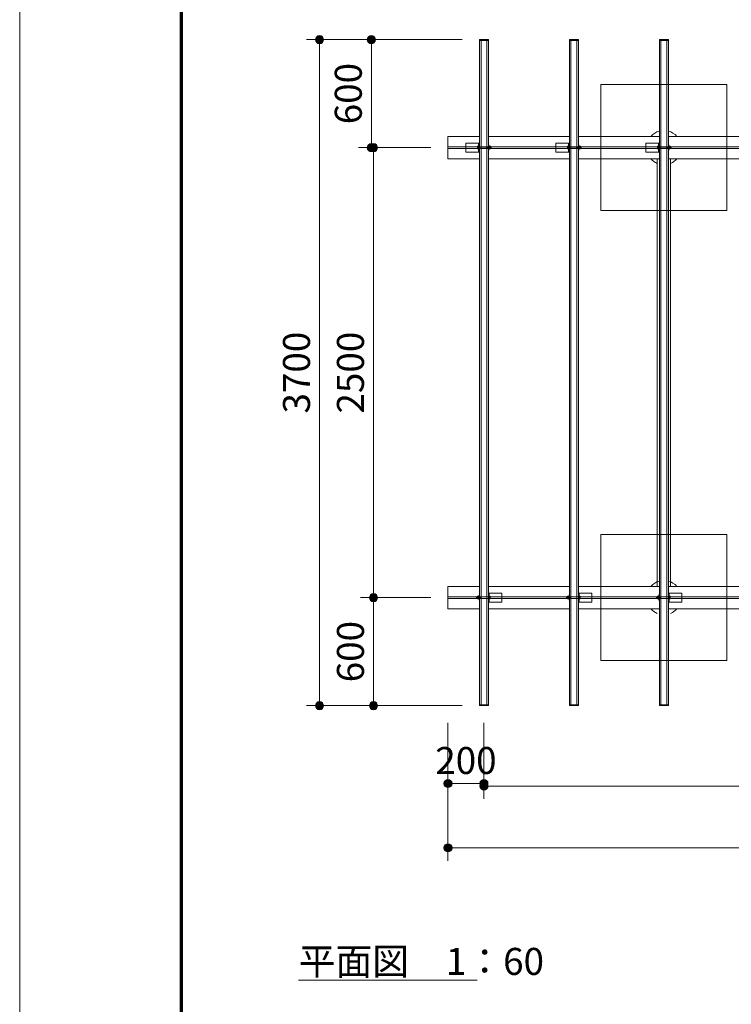
# Model space of a CAD drawing. Extents: x 0 to 25200, y 0 to 17820.
# Drawn here: x 0 to 3955, y 9007 to 14477 of the extents above; entities that cross this region are included whole.
import ezdxf
from ezdxf.enums import TextEntityAlignment as Align

# ---------------------------------------------------------------- set-up
doc = ezdxf.new("R2010")
doc.units = 0
doc.header["$LTSCALE"] = 60
for name, color, linetype, lineweight in [('D-STR', 1, 'Continuous', 13), ('D-STR-DIM', 7, 'Continuous', 13), ('D-STR-TXT', 7, 'Continuous', 13), ('D-TTL', 2, 'Continuous', 140), ('V-nasSTD', 7, 'Continuous', 0)]:
    doc.layers.add(name, color=color, linetype=linetype, lineweight=lineweight)
doc.styles.add('YOKO_GOTHIC', font='msgothic.ttc')
doc.dimstyles.new('Clair_Dim_Gothic', dxfattribs={"dimtxt": 0.18, "dimasz": 0.18, "dimexe": 0.18, "dimexo": 0.0625, "dimgap": 0.09, "dimtad": 1, "dimdec": 4, "dimzin": 0, "dimdsep": 46, "dimtxsty": 'YOKO_GOTHIC', "dimsah": 1, "dimcen": 0.09, "dimadec": 0, "dimazin": 0, "dimtfac": 1, "dimtdec": 4, "dimtofl": 0, "dimtmove": 2, "dimatfit": 3, "dimfxl": 1, "dimtolj": 1, "dimtzin": 0, "dimarcsym": 0})

# ---------------------------------------------------------------- blocks, each defined once
blk = doc.blocks.new('CLAIR_HATCH_PAINT9')
at = {"layer": 'D-STR-DIM', "linetype": 'Continuous', "lineweight": 0}
for start, end in [(90, 270), (270, 90)]:
    blk.add_arc((1954.6, 13766.6), 22.5, start, end, dxfattribs=at)
blk = doc.blocks.new('CLAIR_HATCH_PAINT10')
at = {"layer": 'D-STR-DIM', "linetype": 'Continuous', "lineweight": 0}
for start, end in [(90, 270), (270, 90)]:
    blk.add_arc((1954.6, 14366.6), 22.5, start, end, dxfattribs=at)
blk = doc.blocks.new('*D32')
at = {"layer": 'D-STR-DIM', "linetype": 'Continuous'}
for points in [[(1954.6, 14344.1), (1952.6, 14344.2), (1950.6, 14344.5), (1948.6, 14344.9), (1946.7, 14345.5), (1944.9, 14346.3), (1943.1, 14347.3), (1941.4, 14348.4), (1939.8, 14349.6), (1938.4, 14351), (1937, 14352.6), (1935.8, 14354.2), (1934.8, 14355.9), (1933.9, 14357.7), (1933.2, 14359.6), (1932.7, 14361.6), (1932.3, 14363.6), (1932.1, 14365.6), (1932.1, 14367.6), (1932.3, 14369.6), (1932.7, 14371.6), (1933.2, 14373.5), (1933.9, 14375.4), (1934.8, 14377.3), (1935.8, 14379), (1937, 14380.6), (1938.4, 14382.1), (1939.8, 14383.5), (1941.4, 14384.8), (1943.1, 14385.9), (1944.9, 14386.9), (1946.7, 14387.7), (1948.6, 14388.3), (1950.6, 14388.7), (1952.6, 14389), (1954.6, 14389.1), (1956.6, 14389), (1958.6, 14388.7), (1960.6, 14388.3), (1962.5, 14387.7), (1964.4, 14386.9), (1966.2, 14385.9), (1967.8, 14384.8), (1969.4, 14383.5), (1970.9, 14382.1), (1972.2, 14380.6), (1973.4, 14379), (1974.4, 14377.3), (1975.3, 14375.4), (1976, 14373.5), (1976.6, 14371.6), (1976.9, 14369.6), (1977.1, 14367.6), (1977.1, 14365.6), (1976.9, 14363.6), (1976.6, 14361.6), (1976, 14359.6), (1975.3, 14357.7), (1974.4, 14355.9), (1973.4, 14354.2), (1972.2, 14352.6), (1970.9, 14351), (1969.4, 14349.6), (1967.8, 14348.4), (1966.2, 14347.3), (1964.4, 14346.3), (1962.5, 14345.5), (1960.6, 14344.9), (1958.6, 14344.5), (1956.6, 14344.2)], [(1954.6, 13789.1), (1956.6, 13789), (1958.6, 13788.7), (1960.6, 13788.3), (1962.5, 13787.7), (1964.4, 13786.9), (1966.2, 13785.9), (1967.8, 13784.8), (1969.4, 13783.5), (1970.9, 13782.1), (1972.2, 13780.6), (1973.4, 13779), (1974.4, 13777.3), (1975.3, 13775.4), (1976, 13773.5), (1976.6, 13771.6), (1976.9, 13769.6), (1977.1, 13767.6), (1977.1, 13765.6), (1976.9, 13763.6), (1976.6, 13761.6), (1976, 13759.6), (1975.3, 13757.7), (1974.4, 13755.9), (1973.4, 13754.2), (1972.2, 13752.6), (1970.9, 13751), (1969.4, 13749.6), (1967.8, 13748.4), (1966.2, 13747.3), (1964.4, 13746.3), (1962.5, 13745.5), (1960.6, 13744.9), (1958.6, 13744.5), (1956.6, 13744.2), (1954.6, 13744.1), (1952.6, 13744.2), (1950.6, 13744.5), (1948.6, 13744.9), (1946.7, 13745.5), (1944.9, 13746.3), (1943.1, 13747.3), (1941.4, 13748.4), (1939.8, 13749.6), (1938.4, 13751), (1937, 13752.6), (1935.8, 13754.2), (1934.8, 13755.9), (1933.9, 13757.7), (1933.2, 13759.6), (1932.7, 13761.6), (1932.3, 13763.6), (1932.1, 13765.6), (1932.1, 13767.6), (1932.3, 13769.6), (1932.7, 13771.6), (1933.2, 13773.5), (1933.9, 13775.4), (1934.8, 13777.3), (1935.8, 13779), (1937, 13780.6), (1938.4, 13782.1), (1939.8, 13783.5), (1941.4, 13784.8), (1943.1, 13785.9), (1944.9, 13786.9), (1946.7, 13787.7), (1948.6, 13788.3), (1950.6, 13788.7), (1952.6, 13789)]]:
    blk.add_hatch(color=256, dxfattribs=at).paths.add_polyline_path(points)
at = {"layer": 'D-STR-DIM'}
for p, q in [((2459.4, 14366.6), (1882.6, 14366.6)), ((1954.6, 13766.6), (1954.6, 14366.6)), ((2284.4, 13766.6), (1882.6, 13766.6))]:
    blk.add_line(p, q, dxfattribs=at)
at = {"layer": 'D-STR-DIM', "linetype": 'Continuous'}
for name in ['CLAIR_HATCH_PAINT10', 'CLAIR_HATCH_PAINT9']:
    blk.add_blockref(name, (0, 0), dxfattribs=at)
at = {"layer": 'D-STR-DIM', "style": 'YOKO_GOTHIC'}
blk.add_text('600', height=150, rotation=90, dxfattribs=at).set_placement((1751.4, 14066.6), align=Align.TOP_CENTER)
blk = doc.blocks.new('_DOT')
at = {"color": 0, "linetype": 'ByBlock', "lineweight": -2}
blk.add_line((-0.5, 0), (-1, 0), dxfattribs=at)
at = {"color": 0, "linetype": 'ByBlock', "const_width": 0.5}
blk.add_lwpolyline([(-0.25, 0, 1), (0.25, 0, 1)], format="xyb", close=True, dxfattribs=at)
blk = doc.blocks.new('CLAIR_HATCH_PAINT11')
at = {"layer": 'D-STR-DIM', "linetype": 'Continuous', "lineweight": 0}
for start, end in [(90, 270), (270, 90)]:
    blk.add_arc((1966.6, 11266.6), 22.5, start, end, dxfattribs=at)
blk = doc.blocks.new('CLAIR_HATCH_PAINT12')
at = {"layer": 'D-STR-DIM', "linetype": 'Continuous', "lineweight": 0}
for start, end in [(90, 270), (270, 90)]:
    blk.add_arc((1966.6, 13766.6), 22.5, start, end, dxfattribs=at)
blk = doc.blocks.new('*D35')
at = {"layer": 'D-STR-DIM', "linetype": 'Continuous'}
for points in [[(1966.6, 13744.1), (1964.6, 13744.2), (1962.6, 13744.5), (1960.6, 13744.9), (1958.7, 13745.5), (1956.9, 13746.3), (1955.1, 13747.3), (1953.4, 13748.4), (1951.8, 13749.6), (1950.4, 13751), (1949, 13752.6), (1947.8, 13754.2), (1946.8, 13755.9), (1945.9, 13757.7), (1945.2, 13759.6), (1944.7, 13761.6), (1944.3, 13763.6), (1944.1, 13765.6), (1944.1, 13767.6), (1944.3, 13769.6), (1944.7, 13771.6), (1945.2, 13773.5), (1945.9, 13775.4), (1946.8, 13777.3), (1947.8, 13779), (1949, 13780.6), (1950.4, 13782.1), (1951.8, 13783.5), (1953.4, 13784.8), (1955.1, 13785.9), (1956.9, 13786.9), (1958.7, 13787.7), (1960.6, 13788.3), (1962.6, 13788.7), (1964.6, 13789), (1966.6, 13789.1), (1968.6, 13789), (1970.6, 13788.7), (1972.6, 13788.3), (1974.5, 13787.7), (1976.4, 13786.9), (1978.2, 13785.9), (1979.8, 13784.8), (1981.4, 13783.5), (1982.9, 13782.1), (1984.2, 13780.6), (1985.4, 13779), (1986.4, 13777.3), (1987.3, 13775.4), (1988, 13773.5), (1988.6, 13771.6), (1988.9, 13769.6), (1989.1, 13767.6), (1989.1, 13765.6), (1988.9, 13763.6), (1988.6, 13761.6), (1988, 13759.6), (1987.3, 13757.7), (1986.4, 13755.9), (1985.4, 13754.2), (1984.2, 13752.6), (1982.9, 13751), (1981.4, 13749.6), (1979.8, 13748.4), (1978.2, 13747.3), (1976.4, 13746.3), (1974.5, 13745.5), (1972.6, 13744.9), (1970.6, 13744.5), (1968.6, 13744.2)], [(1966.6, 11289.1), (1968.6, 11289), (1970.6, 11288.7), (1972.6, 11288.3), (1974.5, 11287.7), (1976.4, 11286.9), (1978.2, 11285.9), (1979.8, 11284.8), (1981.4, 11283.5), (1982.9, 11282.1), (1984.2, 11280.6), (1985.4, 11279), (1986.4, 11277.3), (1987.3, 11275.4), (1988, 11273.5), (1988.6, 11271.6), (1988.9, 11269.6), (1989.1, 11267.6), (1989.1, 11265.6), (1988.9, 11263.6), (1988.6, 11261.6), (1988, 11259.6), (1987.3, 11257.7), (1986.4, 11255.9), (1985.4, 11254.2), (1984.2, 11252.6), (1982.9, 11251), (1981.4, 11249.6), (1979.8, 11248.4), (1978.2, 11247.3), (1976.4, 11246.3), (1974.5, 11245.5), (1972.6, 11244.9), (1970.6, 11244.5), (1968.6, 11244.2), (1966.6, 11244.1), (1964.6, 11244.2), (1962.6, 11244.5), (1960.6, 11244.9), (1958.7, 11245.5), (1956.9, 11246.3), (1955.1, 11247.3), (1953.4, 11248.4), (1951.8, 11249.6), (1950.4, 11251), (1949, 11252.6), (1947.8, 11254.2), (1946.8, 11255.9), (1945.9, 11257.7), (1945.2, 11259.6), (1944.7, 11261.6), (1944.3, 11263.6), (1944.1, 11265.6), (1944.1, 11267.6), (1944.3, 11269.6), (1944.7, 11271.6), (1945.2, 11273.5), (1945.9, 11275.4), (1946.8, 11277.3), (1947.8, 11279), (1949, 11280.6), (1950.4, 11282.1), (1951.8, 11283.5), (1953.4, 11284.8), (1955.1, 11285.9), (1956.9, 11286.9), (1958.7, 11287.7), (1960.6, 11288.3), (1962.6, 11288.7), (1964.6, 11289)]]:
    blk.add_hatch(color=256, dxfattribs=at).paths.add_polyline_path(points)
at = {"layer": 'D-STR-DIM'}
for p, q in [((2284.4, 13766.6), (1894.6, 13766.6)), ((1966.6, 11266.6), (1966.6, 13766.6)), ((2284.4, 11266.6), (1894.6, 11266.6))]:
    blk.add_line(p, q, dxfattribs=at)
at = {"layer": 'D-STR-DIM', "linetype": 'Continuous'}
for name in ['CLAIR_HATCH_PAINT12', 'CLAIR_HATCH_PAINT11']:
    blk.add_blockref(name, (0, 0), dxfattribs=at)
at = {"layer": 'D-STR-DIM', "style": 'YOKO_GOTHIC'}
blk.add_text('2500', height=150, rotation=90, dxfattribs=at).set_placement((1763.4, 12516.6), align=Align.TOP_CENTER)
blk = doc.blocks.new('CLAIR_HATCH_PAINT13')
at = {"layer": 'D-STR-DIM', "linetype": 'Continuous', "lineweight": 0}
for start, end in [(90, 270), (270, 90)]:
    blk.add_arc((1966.6, 10666.6), 22.5, start, end, dxfattribs=at)
blk = doc.blocks.new('CLAIR_HATCH_PAINT14')
at = {"layer": 'D-STR-DIM', "linetype": 'Continuous', "lineweight": 0}
for start, end in [(90, 270), (270, 90)]:
    blk.add_arc((1966.6, 11266.6), 22.5, start, end, dxfattribs=at)
blk = doc.blocks.new('*D38')
at = {"layer": 'D-STR-DIM', "linetype": 'Continuous'}
for points in [[(1966.6, 11244.1), (1964.6, 11244.2), (1962.6, 11244.5), (1960.6, 11244.9), (1958.7, 11245.5), (1956.9, 11246.3), (1955.1, 11247.3), (1953.4, 11248.4), (1951.8, 11249.6), (1950.4, 11251), (1949, 11252.6), (1947.8, 11254.2), (1946.8, 11255.9), (1945.9, 11257.7), (1945.2, 11259.6), (1944.7, 11261.6), (1944.3, 11263.6), (1944.1, 11265.6), (1944.1, 11267.6), (1944.3, 11269.6), (1944.7, 11271.6), (1945.2, 11273.5), (1945.9, 11275.4), (1946.8, 11277.3), (1947.8, 11279), (1949, 11280.6), (1950.4, 11282.1), (1951.8, 11283.5), (1953.4, 11284.8), (1955.1, 11285.9), (1956.9, 11286.9), (1958.7, 11287.7), (1960.6, 11288.3), (1962.6, 11288.7), (1964.6, 11289), (1966.6, 11289.1), (1968.6, 11289), (1970.6, 11288.7), (1972.6, 11288.3), (1974.5, 11287.7), (1976.4, 11286.9), (1978.2, 11285.9), (1979.8, 11284.8), (1981.4, 11283.5), (1982.9, 11282.1), (1984.2, 11280.6), (1985.4, 11279), (1986.4, 11277.3), (1987.3, 11275.4), (1988, 11273.5), (1988.6, 11271.6), (1988.9, 11269.6), (1989.1, 11267.6), (1989.1, 11265.6), (1988.9, 11263.6), (1988.6, 11261.6), (1988, 11259.6), (1987.3, 11257.7), (1986.4, 11255.9), (1985.4, 11254.2), (1984.2, 11252.6), (1982.9, 11251), (1981.4, 11249.6), (1979.8, 11248.4), (1978.2, 11247.3), (1976.4, 11246.3), (1974.5, 11245.5), (1972.6, 11244.9), (1970.6, 11244.5), (1968.6, 11244.2)], [(1966.6, 10689.1), (1968.6, 10689), (1970.6, 10688.7), (1972.6, 10688.3), (1974.5, 10687.7), (1976.4, 10686.9), (1978.2, 10685.9), (1979.8, 10684.8), (1981.4, 10683.5), (1982.9, 10682.1), (1984.2, 10680.6), (1985.4, 10679), (1986.4, 10677.3), (1987.3, 10675.4), (1988, 10673.5), (1988.6, 10671.6), (1988.9, 10669.6), (1989.1, 10667.6), (1989.1, 10665.6), (1988.9, 10663.6), (1988.6, 10661.6), (1988, 10659.6), (1987.3, 10657.7), (1986.4, 10655.9), (1985.4, 10654.2), (1984.2, 10652.6), (1982.9, 10651), (1981.4, 10649.6), (1979.8, 10648.4), (1978.2, 10647.3), (1976.4, 10646.3), (1974.5, 10645.5), (1972.6, 10644.9), (1970.6, 10644.5), (1968.6, 10644.2), (1966.6, 10644.1), (1964.6, 10644.2), (1962.6, 10644.5), (1960.6, 10644.9), (1958.7, 10645.5), (1956.9, 10646.3), (1955.1, 10647.3), (1953.4, 10648.4), (1951.8, 10649.6), (1950.4, 10651), (1949, 10652.6), (1947.8, 10654.2), (1946.8, 10655.9), (1945.9, 10657.7), (1945.2, 10659.6), (1944.7, 10661.6), (1944.3, 10663.6), (1944.1, 10665.6), (1944.1, 10667.6), (1944.3, 10669.6), (1944.7, 10671.6), (1945.2, 10673.5), (1945.9, 10675.4), (1946.8, 10677.3), (1947.8, 10679), (1949, 10680.6), (1950.4, 10682.1), (1951.8, 10683.5), (1953.4, 10684.8), (1955.1, 10685.9), (1956.9, 10686.9), (1958.7, 10687.7), (1960.6, 10688.3), (1962.6, 10688.7), (1964.6, 10689)]]:
    blk.add_hatch(color=256, dxfattribs=at).paths.add_polyline_path(points)
at = {"layer": 'D-STR-DIM'}
for p, q in [((2284.4, 11266.6), (1894.6, 11266.6)), ((1966.6, 10666.6), (1966.6, 11266.6)), ((2459.4, 10666.6), (1894.6, 10666.6))]:
    blk.add_line(p, q, dxfattribs=at)
at = {"layer": 'D-STR-DIM', "linetype": 'Continuous'}
for name in ['CLAIR_HATCH_PAINT14', 'CLAIR_HATCH_PAINT13']:
    blk.add_blockref(name, (0, 0), dxfattribs=at)
at = {"layer": 'D-STR-DIM', "style": 'YOKO_GOTHIC'}
blk.add_text('600', height=150, rotation=90, dxfattribs=at).set_placement((1763.4, 10966.6), align=Align.TOP_CENTER)
blk = doc.blocks.new('CLAIR_HATCH_PAINT15')
at = {"layer": 'D-STR-DIM', "linetype": 'Continuous', "lineweight": 0}
for start, end in [(90, 270), (270, 90)]:
    blk.add_arc((1666.6, 10666.6), 22.5, start, end, dxfattribs=at)
blk = doc.blocks.new('CLAIR_HATCH_PAINT16')
at = {"layer": 'D-STR-DIM', "linetype": 'Continuous', "lineweight": 0}
for start, end in [(90, 270), (270, 90)]:
    blk.add_arc((1666.6, 14366.6), 22.5, start, end, dxfattribs=at)
blk = doc.blocks.new('*D41')
at = {"layer": 'D-STR-DIM', "linetype": 'Continuous'}
for points in [[(1666.6, 14344.1), (1664.6, 14344.2), (1662.6, 14344.5), (1660.6, 14344.9), (1658.7, 14345.5), (1656.9, 14346.3), (1655.1, 14347.3), (1653.4, 14348.4), (1651.8, 14349.6), (1650.4, 14351), (1649, 14352.6), (1647.8, 14354.2), (1646.8, 14355.9), (1645.9, 14357.7), (1645.2, 14359.6), (1644.7, 14361.6), (1644.3, 14363.6), (1644.1, 14365.6), (1644.1, 14367.6), (1644.3, 14369.6), (1644.7, 14371.6), (1645.2, 14373.5), (1645.9, 14375.4), (1646.8, 14377.3), (1647.8, 14379), (1649, 14380.6), (1650.4, 14382.1), (1651.8, 14383.5), (1653.4, 14384.8), (1655.1, 14385.9), (1656.9, 14386.9), (1658.7, 14387.7), (1660.6, 14388.3), (1662.6, 14388.7), (1664.6, 14389), (1666.6, 14389.1), (1668.6, 14389), (1670.6, 14388.7), (1672.6, 14388.3), (1674.5, 14387.7), (1676.4, 14386.9), (1678.2, 14385.9), (1679.8, 14384.8), (1681.4, 14383.5), (1682.9, 14382.1), (1684.2, 14380.6), (1685.4, 14379), (1686.4, 14377.3), (1687.3, 14375.4), (1688, 14373.5), (1688.6, 14371.6), (1688.9, 14369.6), (1689.1, 14367.6), (1689.1, 14365.6), (1688.9, 14363.6), (1688.6, 14361.6), (1688, 14359.6), (1687.3, 14357.7), (1686.4, 14355.9), (1685.4, 14354.2), (1684.2, 14352.6), (1682.9, 14351), (1681.4, 14349.6), (1679.8, 14348.4), (1678.2, 14347.3), (1676.4, 14346.3), (1674.5, 14345.5), (1672.6, 14344.9), (1670.6, 14344.5), (1668.6, 14344.2)], [(1666.6, 10689.1), (1668.6, 10689), (1670.6, 10688.7), (1672.6, 10688.3), (1674.5, 10687.7), (1676.4, 10686.9), (1678.2, 10685.9), (1679.8, 10684.8), (1681.4, 10683.5), (1682.9, 10682.1), (1684.2, 10680.6), (1685.4, 10679), (1686.4, 10677.3), (1687.3, 10675.4), (1688, 10673.5), (1688.6, 10671.6), (1688.9, 10669.6), (1689.1, 10667.6), (1689.1, 10665.6), (1688.9, 10663.6), (1688.6, 10661.6), (1688, 10659.6), (1687.3, 10657.7), (1686.4, 10655.9), (1685.4, 10654.2), (1684.2, 10652.6), (1682.9, 10651), (1681.4, 10649.6), (1679.8, 10648.4), (1678.2, 10647.3), (1676.4, 10646.3), (1674.5, 10645.5), (1672.6, 10644.9), (1670.6, 10644.5), (1668.6, 10644.2), (1666.6, 10644.1), (1664.6, 10644.2), (1662.6, 10644.5), (1660.6, 10644.9), (1658.7, 10645.5), (1656.9, 10646.3), (1655.1, 10647.3), (1653.4, 10648.4), (1651.8, 10649.6), (1650.4, 10651), (1649, 10652.6), (1647.8, 10654.2), (1646.8, 10655.9), (1645.9, 10657.7), (1645.2, 10659.6), (1644.7, 10661.6), (1644.3, 10663.6), (1644.1, 10665.6), (1644.1, 10667.6), (1644.3, 10669.6), (1644.7, 10671.6), (1645.2, 10673.5), (1645.9, 10675.4), (1646.8, 10677.3), (1647.8, 10679), (1649, 10680.6), (1650.4, 10682.1), (1651.8, 10683.5), (1653.4, 10684.8), (1655.1, 10685.9), (1656.9, 10686.9), (1658.7, 10687.7), (1660.6, 10688.3), (1662.6, 10688.7), (1664.6, 10689)]]:
    blk.add_hatch(color=256, dxfattribs=at).paths.add_polyline_path(points)
at = {"layer": 'D-STR-DIM'}
for p, q in [((2222.6, 14366.6), (1594.6, 14366.6)), ((1666.6, 10666.6), (1666.6, 14366.6)), ((2222.6, 10666.6), (1594.6, 10666.6))]:
    blk.add_line(p, q, dxfattribs=at)
at = {"layer": 'D-STR-DIM', "linetype": 'Continuous'}
for name in ['CLAIR_HATCH_PAINT16', 'CLAIR_HATCH_PAINT15']:
    blk.add_blockref(name, (0, 0), dxfattribs=at)
at = {"layer": 'D-STR-DIM', "style": 'YOKO_GOTHIC'}
blk.add_text('3700', height=150, rotation=90, dxfattribs=at).set_placement((1463.4, 12516.6), align=Align.TOP_CENTER)
blk = doc.blocks.new('CLAIR_HATCH_PAINT17')
at = {"layer": 'D-STR-DIM', "linetype": 'Continuous', "lineweight": 0}
for start, end in [(0, 180), (180, 0)]:
    blk.add_arc((12580.4, 10220), 22.5, start, end, dxfattribs=at)
blk = doc.blocks.new('CLAIR_HATCH_PAINT18')
at = {"layer": 'D-STR-DIM', "linetype": 'Continuous', "lineweight": 0}
for start, end in [(0, 180), (180, 0)]:
    blk.add_arc((2580.4, 10220), 22.5, start, end, dxfattribs=at)
blk = doc.blocks.new('*D44')
at = {"layer": 'D-STR-DIM', "linetype": 'Continuous'}
for points in [[(2602.9, 10220), (2602.8, 10218), (2602.5, 10216), (2602.1, 10214), (2601.4, 10212.1), (2600.6, 10210.3), (2599.7, 10208.5), (2598.6, 10206.8), (2597.3, 10205.2), (2595.9, 10203.8), (2594.4, 10202.4), (2592.8, 10201.3), (2591, 10200.2), (2589.2, 10199.3), (2587.3, 10198.6), (2585.4, 10198.1), (2583.4, 10197.7), (2581.4, 10197.6), (2579.4, 10197.6), (2577.4, 10197.7), (2575.4, 10198.1), (2573.4, 10198.6), (2571.5, 10199.3), (2569.7, 10200.2), (2568, 10201.3), (2566.3, 10202.4), (2564.8, 10203.8), (2563.4, 10205.2), (2562.2, 10206.8), (2561.1, 10208.5), (2560.1, 10210.3), (2559.3, 10212.1), (2558.7, 10214), (2558.2, 10216), (2558, 10218), (2557.9, 10220), (2558, 10222), (2558.2, 10224), (2558.7, 10226), (2559.3, 10227.9), (2560.1, 10229.8), (2561.1, 10231.6), (2562.2, 10233.3), (2563.4, 10234.8), (2564.8, 10236.3), (2566.3, 10237.6), (2568, 10238.8), (2569.7, 10239.8), (2571.5, 10240.7), (2573.4, 10241.4), (2575.4, 10242), (2577.4, 10242.3), (2579.4, 10242.5), (2581.4, 10242.5), (2583.4, 10242.3), (2585.4, 10242), (2587.3, 10241.4), (2589.2, 10240.7), (2591, 10239.8), (2592.8, 10238.8), (2594.4, 10237.6), (2595.9, 10236.3), (2597.3, 10234.8), (2598.6, 10233.3), (2599.7, 10231.6), (2600.6, 10229.8), (2601.4, 10227.9), (2602.1, 10226), (2602.5, 10224), (2602.8, 10222)], [(12557.9, 10220), (12558, 10222), (12558.2, 10224), (12558.7, 10226), (12559.3, 10227.9), (12560.1, 10229.8), (12561.1, 10231.6), (12562.2, 10233.3), (12563.4, 10234.8), (12564.8, 10236.3), (12566.3, 10237.6), (12568, 10238.8), (12569.7, 10239.8), (12571.5, 10240.7), (12573.4, 10241.4), (12575.4, 10242), (12577.4, 10242.3), (12579.4, 10242.5), (12581.4, 10242.5), (12583.4, 10242.3), (12585.4, 10242), (12587.3, 10241.4), (12589.2, 10240.7), (12591, 10239.8), (12592.8, 10238.8), (12594.4, 10237.6), (12595.9, 10236.3), (12597.3, 10234.8), (12598.6, 10233.3), (12599.7, 10231.6), (12600.6, 10229.8), (12601.4, 10227.9), (12602.1, 10226), (12602.5, 10224), (12602.8, 10222), (12602.9, 10220), (12602.8, 10218), (12602.5, 10216), (12602.1, 10214), (12601.4, 10212.1), (12600.6, 10210.3), (12599.7, 10208.5), (12598.6, 10206.8), (12597.3, 10205.2), (12595.9, 10203.8), (12594.4, 10202.4), (12592.8, 10201.3), (12591, 10200.2), (12589.2, 10199.3), (12587.3, 10198.6), (12585.4, 10198.1), (12583.4, 10197.7), (12581.4, 10197.6), (12579.4, 10197.6), (12577.4, 10197.7), (12575.4, 10198.1), (12573.4, 10198.6), (12571.5, 10199.3), (12569.7, 10200.2), (12568, 10201.3), (12566.3, 10202.4), (12564.8, 10203.8), (12563.4, 10205.2), (12562.2, 10206.8), (12561.1, 10208.5), (12560.1, 10210.3), (12559.3, 10212.1), (12558.7, 10214), (12558.2, 10216), (12558, 10218)]]:
    blk.add_hatch(color=256, dxfattribs=at).paths.add_polyline_path(points)
at = {"layer": 'D-STR-DIM'}
for p, q in [((2580.4, 10570.6), (2580.4, 10148)), ((12580.4, 10570.6), (12580.4, 10148)), ((12580.4, 10220), (2580.4, 10220))]:
    blk.add_line(p, q, dxfattribs=at)
at = {"layer": 'D-STR-DIM', "linetype": 'Continuous'}
for name in ['CLAIR_HATCH_PAINT18', 'CLAIR_HATCH_PAINT17']:
    blk.add_blockref(name, (0, 0), dxfattribs=at)
at = {"layer": 'D-STR-DIM', "style": 'YOKO_GOTHIC'}
blk.add_text('20@500=10000', height=150, dxfattribs=at).set_placement((7580.4, 10431.3), align=Align.TOP_CENTER)
blk = doc.blocks.new('CLAIR_HATCH_PAINT19')
at = {"layer": 'D-STR-DIM', "linetype": 'Continuous', "lineweight": 0}
for start, end in [(0, 180), (180, 0)]:
    blk.add_arc((12780.4, 9876.6), 22.5, start, end, dxfattribs=at)
blk = doc.blocks.new('CLAIR_HATCH_PAINT20')
at = {"layer": 'D-STR-DIM', "linetype": 'Continuous', "lineweight": 0}
for start, end in [(0, 180), (180, 0)]:
    blk.add_arc((2380.4, 9876.6), 22.5, start, end, dxfattribs=at)
blk = doc.blocks.new('*D47')
at = {"layer": 'D-STR-DIM', "linetype": 'Continuous'}
for points in [[(2402.9, 9876.6), (2402.8, 9874.6), (2402.5, 9872.6), (2402.1, 9870.6), (2401.4, 9868.7), (2400.6, 9866.8), (2399.7, 9865.1), (2398.6, 9863.4), (2397.3, 9861.8), (2395.9, 9860.3), (2394.4, 9859), (2392.8, 9857.8), (2391, 9856.8), (2389.2, 9855.9), (2387.3, 9855.2), (2385.4, 9854.7), (2383.4, 9854.3), (2381.4, 9854.1), (2379.4, 9854.1), (2377.4, 9854.3), (2375.4, 9854.7), (2373.4, 9855.2), (2371.5, 9855.9), (2369.7, 9856.8), (2368, 9857.8), (2366.3, 9859), (2364.8, 9860.3), (2363.4, 9861.8), (2362.2, 9863.4), (2361.1, 9865.1), (2360.1, 9866.8), (2359.3, 9868.7), (2358.7, 9870.6), (2358.2, 9872.6), (2358, 9874.6), (2357.9, 9876.6), (2358, 9878.6), (2358.2, 9880.6), (2358.7, 9882.6), (2359.3, 9884.5), (2360.1, 9886.4), (2361.1, 9888.1), (2362.2, 9889.8), (2363.4, 9891.4), (2364.8, 9892.9), (2366.3, 9894.2), (2368, 9895.4), (2369.7, 9896.4), (2371.5, 9897.3), (2373.4, 9898), (2375.4, 9898.5), (2377.4, 9898.9), (2379.4, 9899.1), (2381.4, 9899.1), (2383.4, 9898.9), (2385.4, 9898.5), (2387.3, 9898), (2389.2, 9897.3), (2391, 9896.4), (2392.8, 9895.4), (2394.4, 9894.2), (2395.9, 9892.9), (2397.3, 9891.4), (2398.6, 9889.8), (2399.7, 9888.1), (2400.6, 9886.4), (2401.4, 9884.5), (2402.1, 9882.6), (2402.5, 9880.6), (2402.8, 9878.6)], [(12757.9, 9876.6), (12758, 9878.6), (12758.2, 9880.6), (12758.7, 9882.6), (12759.3, 9884.5), (12760.1, 9886.4), (12761.1, 9888.1), (12762.2, 9889.8), (12763.4, 9891.4), (12764.8, 9892.9), (12766.3, 9894.2), (12768, 9895.4), (12769.7, 9896.4), (12771.5, 9897.3), (12773.4, 9898), (12775.4, 9898.5), (12777.4, 9898.9), (12779.4, 9899.1), (12781.4, 9899.1), (12783.4, 9898.9), (12785.4, 9898.5), (12787.3, 9898), (12789.2, 9897.3), (12791, 9896.4), (12792.8, 9895.4), (12794.4, 9894.2), (12795.9, 9892.9), (12797.3, 9891.4), (12798.6, 9889.8), (12799.7, 9888.1), (12800.6, 9886.4), (12801.4, 9884.5), (12802.1, 9882.6), (12802.5, 9880.6), (12802.8, 9878.6), (12802.9, 9876.6), (12802.8, 9874.6), (12802.5, 9872.6), (12802.1, 9870.6), (12801.4, 9868.7), (12800.6, 9866.8), (12799.7, 9865.1), (12798.6, 9863.4), (12797.3, 9861.8), (12795.9, 9860.3), (12794.4, 9859), (12792.8, 9857.8), (12791, 9856.8), (12789.2, 9855.9), (12787.3, 9855.2), (12785.4, 9854.7), (12783.4, 9854.3), (12781.4, 9854.1), (12779.4, 9854.1), (12777.4, 9854.3), (12775.4, 9854.7), (12773.4, 9855.2), (12771.5, 9855.9), (12769.7, 9856.8), (12768, 9857.8), (12766.3, 9859), (12764.8, 9860.3), (12763.4, 9861.8), (12762.2, 9863.4), (12761.1, 9865.1), (12760.1, 9866.8), (12759.3, 9868.7), (12758.7, 9870.6), (12758.2, 9872.6), (12758, 9874.6)]]:
    blk.add_hatch(color=256, dxfattribs=at).paths.add_polyline_path(points)
at = {"layer": 'D-STR-DIM'}
for p, q in [((2380.4, 10570.6), (2380.4, 9804.6)), ((12780.4, 10570.6), (12780.4, 9804.6)), ((12780.4, 9876.6), (2380.4, 9876.6))]:
    blk.add_line(p, q, dxfattribs=at)
at = {"layer": 'D-STR-DIM', "linetype": 'Continuous'}
for name in ['CLAIR_HATCH_PAINT20', 'CLAIR_HATCH_PAINT19']:
    blk.add_blockref(name, (0, 0), dxfattribs=at)
at = {"layer": 'D-STR-DIM', "style": 'YOKO_GOTHIC'}
blk.add_text('10400', height=150, dxfattribs=at).set_placement((7580.4, 10079.9), align=Align.TOP_CENTER)
blk = doc.blocks.new('CLAIR_HATCH_PAINT21')
at = {"layer": 'D-STR-DIM', "linetype": 'Continuous', "lineweight": 0}
for start, end in [(0, 180), (180, 0)]:
    blk.add_arc((2580.4, 10233.6), 22.5, start, end, dxfattribs=at)
blk = doc.blocks.new('CLAIR_HATCH_PAINT22')
at = {"layer": 'D-STR-DIM', "linetype": 'Continuous', "lineweight": 0}
for start, end in [(0, 180), (180, 0)]:
    blk.add_arc((2380.4, 10233.6), 22.5, start, end, dxfattribs=at)
blk = doc.blocks.new('*D50')
at = {"layer": 'D-STR-DIM', "linetype": 'Continuous'}
for points in [[(2402.9, 10233.6), (2402.8, 10231.6), (2402.5, 10229.6), (2402.1, 10227.6), (2401.4, 10225.7), (2400.6, 10223.8), (2399.7, 10222), (2398.6, 10220.4), (2397.3, 10218.8), (2395.9, 10217.3), (2394.4, 10216), (2392.8, 10214.8), (2391, 10213.8), (2389.2, 10212.9), (2387.3, 10212.2), (2385.4, 10211.6), (2383.4, 10211.3), (2381.4, 10211.1), (2379.4, 10211.1), (2377.4, 10211.3), (2375.4, 10211.6), (2373.4, 10212.2), (2371.5, 10212.9), (2369.7, 10213.8), (2368, 10214.8), (2366.3, 10216), (2364.8, 10217.3), (2363.4, 10218.8), (2362.2, 10220.4), (2361.1, 10222), (2360.1, 10223.8), (2359.3, 10225.7), (2358.7, 10227.6), (2358.2, 10229.6), (2358, 10231.6), (2357.9, 10233.6), (2358, 10235.6), (2358.2, 10237.6), (2358.7, 10239.6), (2359.3, 10241.5), (2360.1, 10243.3), (2361.1, 10245.1), (2362.2, 10246.8), (2363.4, 10248.4), (2364.8, 10249.8), (2366.3, 10251.2), (2368, 10252.4), (2369.7, 10253.4), (2371.5, 10254.3), (2373.4, 10255), (2375.4, 10255.5), (2377.4, 10255.9), (2379.4, 10256.1), (2381.4, 10256.1), (2383.4, 10255.9), (2385.4, 10255.5), (2387.3, 10255), (2389.2, 10254.3), (2391, 10253.4), (2392.8, 10252.4), (2394.4, 10251.2), (2395.9, 10249.8), (2397.3, 10248.4), (2398.6, 10246.8), (2399.7, 10245.1), (2400.6, 10243.3), (2401.4, 10241.5), (2402.1, 10239.6), (2402.5, 10237.6), (2402.8, 10235.6)], [(2557.9, 10233.6), (2558, 10235.6), (2558.2, 10237.6), (2558.7, 10239.6), (2559.3, 10241.5), (2560.1, 10243.3), (2561.1, 10245.1), (2562.2, 10246.8), (2563.4, 10248.4), (2564.8, 10249.8), (2566.3, 10251.2), (2568, 10252.4), (2569.7, 10253.4), (2571.5, 10254.3), (2573.4, 10255), (2575.4, 10255.5), (2577.4, 10255.9), (2579.4, 10256.1), (2581.4, 10256.1), (2583.4, 10255.9), (2585.4, 10255.5), (2587.3, 10255), (2589.2, 10254.3), (2591, 10253.4), (2592.8, 10252.4), (2594.4, 10251.2), (2595.9, 10249.8), (2597.3, 10248.4), (2598.6, 10246.8), (2599.7, 10245.1), (2600.6, 10243.3), (2601.4, 10241.5), (2602.1, 10239.6), (2602.5, 10237.6), (2602.8, 10235.6), (2602.9, 10233.6), (2602.8, 10231.6), (2602.5, 10229.6), (2602.1, 10227.6), (2601.4, 10225.7), (2600.6, 10223.8), (2599.7, 10222), (2598.6, 10220.4), (2597.3, 10218.8), (2595.9, 10217.3), (2594.4, 10216), (2592.8, 10214.8), (2591, 10213.8), (2589.2, 10212.9), (2587.3, 10212.2), (2585.4, 10211.6), (2583.4, 10211.3), (2581.4, 10211.1), (2579.4, 10211.1), (2577.4, 10211.3), (2575.4, 10211.6), (2573.4, 10212.2), (2571.5, 10212.9), (2569.7, 10213.8), (2568, 10214.8), (2566.3, 10216), (2564.8, 10217.3), (2563.4, 10218.8), (2562.2, 10220.4), (2561.1, 10222), (2560.1, 10223.8), (2559.3, 10225.7), (2558.7, 10227.6), (2558.2, 10229.6), (2558, 10231.6)]]:
    blk.add_hatch(color=256, dxfattribs=at).paths.add_polyline_path(points)
at = {"layer": 'D-STR-DIM'}
for p, q in [((2380.4, 10570.6), (2380.4, 10161.6)), ((2580.4, 10570.6), (2580.4, 10161.6)), ((2580.4, 10233.6), (2380.4, 10233.6))]:
    blk.add_line(p, q, dxfattribs=at)
at = {"layer": 'D-STR-DIM', "linetype": 'Continuous'}
for name in ['CLAIR_HATCH_PAINT22', 'CLAIR_HATCH_PAINT21']:
    blk.add_blockref(name, (0, 0), dxfattribs=at)
at = {"layer": 'D-STR-DIM', "style": 'YOKO_GOTHIC'}
blk.add_text('200', height=150, dxfattribs=at).set_placement((2480.4, 10436.8), align=Align.TOP_CENTER)

msp = doc.modelspace()

# ---------------------------------------------------------------- linework, layer by layer
at = {"layer": 'D-STR'}
for p, q in [((2555.4, 10666.6), (2555.4, 14366.6)), ((2555.4, 14366.6), (2605.4, 14366.6)), ((2555.4, 14361.6), (2555.4, 14366.6)), ((2605.4, 14361.6), (2555.4, 14361.6)), ((2564.1, 14361.6), (2596.6, 14361.6)), ((2564.1, 10671.6), (2564.1, 14361.6)), ((2596.6, 14361.6), (2596.6, 10671.6)), ((2605.4, 14366.6), (2605.4, 10666.6)), ((2605.4, 14366.6), (2605.4, 14361.6)), ((3055.4, 14366.6), (3105.4, 14366.6)), ((3055.4, 10666.6), (3055.4, 14366.6)), ((3055.4, 14361.6), (3055.4, 14366.6)), ((3105.4, 14361.6), (3055.4, 14361.6)), ((3064.1, 14361.6), (3096.6, 14361.6)), ((3064.1, 10671.6), (3064.1, 14361.6)), ((3096.6, 14361.6), (3096.6, 10671.6)), ((3105.4, 14366.6), (3105.4, 10666.6)), ((3105.4, 14366.6), (3105.4, 14361.6)), ((3555.4, 10666.6), (3555.4, 14366.6)), ((3555.4, 14366.6), (3605.4, 14366.6)), ((3555.4, 14361.6), (3555.4, 14366.6)), ((3605.4, 14361.6), (3555.4, 14361.6)), ((3564.1, 14361.6), (3596.6, 14361.6)), ((3564.1, 10671.6), (3564.1, 14361.6)), ((3596.6, 14361.6), (3596.6, 10671.6)), ((3605.4, 14366.6), (3605.4, 10666.6)), ((3605.4, 14366.6), (3605.4, 14361.6)), ((3230.4, 14116.6), (3930.4, 14116.6)), ((3230.4, 13416.6), (3230.4, 14116.6)), ((3930.4, 14116.6), (3930.4, 13416.6)), ((2380.4, 13704.1), (2380.4, 13829.1)), ((2380.4, 13829.1), (2555.4, 13829.1)), ((2480.4, 13791.6), (2555.4, 13791.6)), ((2480.4, 13741.6), (2480.4, 13791.6)), ((2550.9, 13791.6), (2555.4, 13791.6)), ((2550.9, 13741.6), (2550.9, 13791.6)), ((2555.4, 13791.6), (2555.4, 13741.6)), ((2605.4, 13829.1), (3055.4, 13829.1)), ((2980.4, 13791.6), (3055.4, 13791.6)), ((2980.4, 13741.6), (2980.4, 13791.6)), ((3050.9, 13791.6), (3055.4, 13791.6)), ((3050.9, 13741.6), (3050.9, 13791.6)), ((3055.4, 13791.6), (3055.4, 13741.6)), ((3105.4, 13829.1), (3555.4, 13829.1)), ((3480.4, 13791.6), (3555.4, 13791.6)), ((3480.4, 13741.6), (3480.4, 13791.6)), ((3550.9, 13791.6), (3555.4, 13791.6)), ((3550.9, 13741.6), (3550.9, 13791.6)), ((3555.4, 13791.6), (3555.4, 13741.6)), ((3605.4, 13829.1), (4055.4, 13829.1)), ((2380.4, 13771.1), (7577.9, 13771.1)), ((2380.4, 13762.1), (2380.4, 13771.1)), ((7577.9, 13762.1), (2380.4, 13762.1)), ((2555.4, 13741.6), (2480.4, 13741.6)), ((2546.1, 13770.3), (2550.9, 13770.3)), ((2550.9, 13762.8), (2546.1, 13762.8)), ((2555.4, 13741.6), (2550.9, 13741.6)), ((2598.9, 13769.5), (2595.1, 13770.6)), ((2598.9, 13763.7), (2595.1, 13762.6)), ((2598.9, 13770.6), (2598.9, 13762.6)), ((2620.9, 13769.5), (2598.9, 13769.5)), ((2620.9, 13763.7), (2598.9, 13763.7)), ((2605.4, 13781.6), (2607.4, 13781.6)), ((2605.4, 13751.6), (2605.4, 13781.6)), ((2607.4, 13751.6), (2605.4, 13751.6)), ((2607.4, 13781.6), (2607.4, 13751.6)), ((2607.4, 13774.6), (2609.4, 13774.6)), ((2607.4, 13758.6), (2607.4, 13774.6)), ((2609.4, 13758.6), (2607.4, 13758.6)), ((2609.4, 13774.6), (2609.4, 13758.6)), ((2609.4, 13773.1), (2610, 13774.1)), ((2609.4, 13760.1), (2609.4, 13773.1)), ((2610, 13759.1), (2609.4, 13760.1)), ((2610, 13774.1), (2615.6, 13774.1)), ((2615.6, 13770.3), (2610, 13770.3)), ((2610, 13762.8), (2615.6, 13762.8)), ((2615.6, 13759.1), (2610, 13759.1)), ((2615.6, 13774.1), (2616.2, 13773.1)), ((2616.2, 13760.1), (2615.6, 13759.1)), ((2616.2, 13773.1), (2616.2, 13760.1)), ((2619.8, 13770.6), (2619.8, 13762.6)), ((3055.4, 13741.6), (2980.4, 13741.6)), ((3046.1, 13770.3), (3050.9, 13770.3)), ((3050.9, 13762.8), (3046.1, 13762.8)), ((3055.4, 13741.6), (3050.9, 13741.6)), ((3098.9, 13769.5), (3095.1, 13770.6)), ((3098.9, 13763.7), (3095.1, 13762.6)), ((3098.9, 13770.6), (3098.9, 13762.6)), ((3120.9, 13769.5), (3098.9, 13769.5)), ((3120.9, 13763.7), (3098.9, 13763.7)), ((3105.4, 13781.6), (3107.4, 13781.6)), ((3105.4, 13751.6), (3105.4, 13781.6)), ((3107.4, 13751.6), (3105.4, 13751.6)), ((3107.4, 13781.6), (3107.4, 13751.6)), ((3107.4, 13774.6), (3109.4, 13774.6)), ((3107.4, 13758.6), (3107.4, 13774.6)), ((3109.4, 13758.6), (3107.4, 13758.6)), ((3109.4, 13774.6), (3109.4, 13758.6)), ((3109.4, 13773.1), (3110, 13774.1)), ((3109.4, 13760.1), (3109.4, 13773.1)), ((3110, 13759.1), (3109.4, 13760.1)), ((3110, 13774.1), (3115.6, 13774.1)), ((3115.6, 13770.3), (3110, 13770.3)), ((3110, 13762.8), (3115.6, 13762.8)), ((3115.6, 13759.1), (3110, 13759.1)), ((3115.6, 13774.1), (3116.2, 13773.1)), ((3116.2, 13760.1), (3115.6, 13759.1)), ((3116.2, 13773.1), (3116.2, 13760.1)), ((3119.8, 13770.6), (3119.8, 13762.6)), ((3555.4, 13741.6), (3480.4, 13741.6)), ((3546.1, 13770.3), (3550.9, 13770.3)), ((3550.9, 13762.8), (3546.1, 13762.8)), ((3555.4, 13741.6), (3550.9, 13741.6)), ((3598.9, 13769.5), (3595.1, 13770.6)), ((3598.9, 13763.7), (3595.1, 13762.6)), ((3598.9, 13770.6), (3598.9, 13762.6)), ((3620.9, 13769.5), (3598.9, 13769.5)), ((3620.9, 13763.7), (3598.9, 13763.7)), ((3605.4, 13781.6), (3607.4, 13781.6)), ((3605.4, 13751.6), (3605.4, 13781.6)), ((3607.4, 13751.6), (3605.4, 13751.6)), ((3607.4, 13781.6), (3607.4, 13751.6)), ((3607.4, 13774.6), (3609.4, 13774.6)), ((3607.4, 13758.6), (3607.4, 13774.6)), ((3609.4, 13758.6), (3607.4, 13758.6)), ((3609.4, 13774.6), (3609.4, 13758.6)), ((3609.4, 13773.1), (3610, 13774.1)), ((3609.4, 13760.1), (3609.4, 13773.1)), ((3610, 13759.1), (3609.4, 13760.1)), ((3610, 13774.1), (3615.6, 13774.1)), ((3615.6, 13770.3), (3610, 13770.3)), ((3610, 13762.8), (3615.6, 13762.8)), ((3615.6, 13759.1), (3610, 13759.1)), ((3615.6, 13774.1), (3616.2, 13773.1)), ((3616.2, 13760.1), (3615.6, 13759.1)), ((3616.2, 13773.1), (3616.2, 13760.1)), ((3619.8, 13770.6), (3619.8, 13762.6)), ((2555.4, 13704.1), (2380.4, 13704.1)), ((2605.4, 13704.1), (3055.4, 13704.1)), ((3105.4, 13704.1), (3555.4, 13704.1)), ((3542.9, 13704.1), (3542.9, 11329.1)), ((3605.4, 13704.1), (4055.4, 13704.1)), ((3617.9, 13704.1), (3617.9, 11329.1)), ((3930.4, 13416.6), (3230.4, 13416.6)), ((3230.4, 11616.6), (3930.4, 11616.6)), ((3230.4, 10916.6), (3230.4, 11616.6)), ((3930.4, 11616.6), (3930.4, 10916.6)), ((2380.4, 11204.1), (2380.4, 11329.1)), ((2380.4, 11329.1), (2555.4, 11329.1)), ((2605.4, 11329.1), (3055.4, 11329.1)), ((3105.4, 11329.1), (3555.4, 11329.1)), ((3605.4, 11329.1), (4055.4, 11329.1)), ((2380.4, 11271.1), (7577.9, 11271.1)), ((2380.4, 11262.1), (2380.4, 11271.1)), ((2539.9, 11269.5), (2561.9, 11269.5)), ((2541, 11262.6), (2541, 11270.6)), ((2544.6, 11273.1), (2545.2, 11274.1)), ((2544.6, 11260.1), (2544.6, 11273.1)), ((2545.2, 11274.1), (2550.8, 11274.1)), ((2550.8, 11270.3), (2545.2, 11270.3)), ((2550.8, 11274.1), (2551.4, 11273.1)), ((2551.4, 11274.6), (2553.4, 11274.6)), ((2551.4, 11258.6), (2551.4, 11274.6)), ((2551.4, 11273.1), (2551.4, 11260.1)), ((2553.4, 11281.6), (2555.4, 11281.6)), ((2553.4, 11251.6), (2553.4, 11281.6)), ((2553.4, 11274.6), (2553.4, 11258.6)), ((2555.4, 11281.6), (2555.4, 11251.6)), ((2561.9, 11262.6), (2561.9, 11270.6)), ((2561.9, 11269.5), (2565.6, 11270.6)), ((2605.4, 11291.6), (2609.9, 11291.6)), ((2605.4, 11291.6), (2680.4, 11291.6)), ((2605.4, 11241.6), (2605.4, 11291.6)), ((2609.9, 11291.6), (2609.9, 11241.6)), ((2609.9, 11270.3), (2614.7, 11270.3)), ((2680.4, 11291.6), (2680.4, 11241.6)), ((3039.9, 11269.5), (3061.9, 11269.5)), ((3041, 11262.6), (3041, 11270.6)), ((3044.6, 11273.1), (3045.2, 11274.1)), ((3044.6, 11260.1), (3044.6, 11273.1)), ((3045.2, 11274.1), (3050.8, 11274.1)), ((3050.8, 11270.3), (3045.2, 11270.3)), ((3050.8, 11274.1), (3051.4, 11273.1)), ((3051.4, 11274.6), (3053.4, 11274.6)), ((3051.4, 11258.6), (3051.4, 11274.6)), ((3051.4, 11273.1), (3051.4, 11260.1)), ((3053.4, 11281.6), (3055.4, 11281.6)), ((3053.4, 11251.6), (3053.4, 11281.6)), ((3053.4, 11274.6), (3053.4, 11258.6)), ((3055.4, 11281.6), (3055.4, 11251.6)), ((3061.9, 11262.6), (3061.9, 11270.6)), ((3061.9, 11269.5), (3065.6, 11270.6)), ((3105.4, 11291.6), (3109.9, 11291.6)), ((3105.4, 11241.6), (3105.4, 11291.6)), ((3105.4, 11291.6), (3180.4, 11291.6)), ((3109.9, 11291.6), (3109.9, 11241.6)), ((3109.9, 11270.3), (3114.7, 11270.3)), ((3180.4, 11291.6), (3180.4, 11241.6)), ((3539.9, 11269.5), (3561.9, 11269.5)), ((3541, 11262.6), (3541, 11270.6)), ((3544.6, 11273.1), (3545.2, 11274.1)), ((3544.6, 11260.1), (3544.6, 11273.1)), ((3545.2, 11274.1), (3550.8, 11274.1)), ((3550.8, 11270.3), (3545.2, 11270.3)), ((3550.8, 11274.1), (3551.4, 11273.1)), ((3551.4, 11274.6), (3553.4, 11274.6)), ((3551.4, 11258.6), (3551.4, 11274.6)), ((3551.4, 11273.1), (3551.4, 11260.1)), ((3553.4, 11281.6), (3555.4, 11281.6)), ((3553.4, 11251.6), (3553.4, 11281.6)), ((3553.4, 11274.6), (3553.4, 11258.6)), ((3555.4, 11281.6), (3555.4, 11251.6)), ((3561.9, 11262.6), (3561.9, 11270.6)), ((3561.9, 11269.5), (3565.6, 11270.6)), ((3605.4, 11291.6), (3609.9, 11291.6)), ((3605.4, 11241.6), (3605.4, 11291.6)), ((3605.4, 11291.6), (3680.4, 11291.6)), ((3609.9, 11291.6), (3609.9, 11241.6)), ((3609.9, 11270.3), (3614.7, 11270.3)), ((3680.4, 11291.6), (3680.4, 11241.6)), ((7577.9, 11262.1), (2380.4, 11262.1)), ((2539.9, 11263.7), (2561.9, 11263.7)), ((2545.2, 11259.1), (2544.6, 11260.1)), ((2545.2, 11262.8), (2550.8, 11262.8)), ((2550.8, 11259.1), (2545.2, 11259.1)), ((2551.4, 11260.1), (2550.8, 11259.1)), ((2553.4, 11258.6), (2551.4, 11258.6)), ((2555.4, 11251.6), (2553.4, 11251.6)), ((2561.9, 11263.7), (2565.6, 11262.6)), ((2609.9, 11241.6), (2605.4, 11241.6)), ((2680.4, 11241.6), (2605.4, 11241.6)), ((2614.7, 11262.8), (2609.9, 11262.8)), ((3039.9, 11263.7), (3061.9, 11263.7)), ((3045.2, 11259.1), (3044.6, 11260.1)), ((3045.2, 11262.8), (3050.8, 11262.8)), ((3050.8, 11259.1), (3045.2, 11259.1)), ((3051.4, 11260.1), (3050.8, 11259.1)), ((3053.4, 11258.6), (3051.4, 11258.6)), ((3055.4, 11251.6), (3053.4, 11251.6)), ((3061.9, 11263.7), (3065.6, 11262.6)), ((3109.9, 11241.6), (3105.4, 11241.6)), ((3180.4, 11241.6), (3105.4, 11241.6)), ((3114.7, 11262.8), (3109.9, 11262.8)), ((3539.9, 11263.7), (3561.9, 11263.7)), ((3545.2, 11259.1), (3544.6, 11260.1)), ((3545.2, 11262.8), (3550.8, 11262.8)), ((3550.8, 11259.1), (3545.2, 11259.1)), ((3551.4, 11260.1), (3550.8, 11259.1)), ((3553.4, 11258.6), (3551.4, 11258.6)), ((3555.4, 11251.6), (3553.4, 11251.6)), ((3561.9, 11263.7), (3565.6, 11262.6)), ((3609.9, 11241.6), (3605.4, 11241.6)), ((3680.4, 11241.6), (3605.4, 11241.6)), ((3614.7, 11262.8), (3609.9, 11262.8)), ((2555.4, 11204.1), (2380.4, 11204.1)), ((2605.4, 11204.1), (3055.4, 11204.1)), ((3105.4, 11204.1), (3555.4, 11204.1)), ((3605.4, 11204.1), (4055.4, 11204.1)), ((3930.4, 10916.6), (3230.4, 10916.6)), ((2555.4, 10671.6), (2605.4, 10671.6)), ((2555.4, 10666.6), (2555.4, 10671.6)), ((2605.4, 10666.6), (2555.4, 10666.6)), ((2596.6, 10671.6), (2564.1, 10671.6)), ((2605.4, 10671.6), (2605.4, 10666.6)), ((3055.4, 10671.6), (3105.4, 10671.6)), ((3055.4, 10666.6), (3055.4, 10671.6)), ((3105.4, 10666.6), (3055.4, 10666.6)), ((3096.6, 10671.6), (3064.1, 10671.6)), ((3105.4, 10671.6), (3105.4, 10666.6)), ((3555.4, 10671.6), (3605.4, 10671.6)), ((3555.4, 10666.6), (3555.4, 10671.6)), ((3605.4, 10666.6), (3555.4, 10666.6)), ((3596.6, 10671.6), (3564.1, 10671.6)), ((3605.4, 10671.6), (3605.4, 10666.6))]:
    msp.add_line(p, q, dxfattribs=at)
for points in [[(2550.9, 13774.1), (2546.1, 13774.1), (2545.5, 13773.1), (2545.5, 13760.1), (2546.1, 13759.1), (2550.9, 13759.1)], [(3050.9, 13774.1), (3046.1, 13774.1), (3045.5, 13773.1), (3045.5, 13760.1), (3046.1, 13759.1), (3050.9, 13759.1)], [(3550.9, 13774.1), (3546.1, 13774.1), (3545.5, 13773.1), (3545.5, 13760.1), (3546.1, 13759.1), (3550.9, 13759.1)], [(2609.9, 11259.1), (2614.7, 11259.1), (2615.3, 11260.1), (2615.3, 11273.1), (2614.7, 11274.1), (2609.9, 11274.1)], [(3109.9, 11259.1), (3114.7, 11259.1), (3115.3, 11260.1), (3115.3, 11273.1), (3114.7, 11274.1), (3109.9, 11274.1)], [(3609.9, 11259.1), (3614.7, 11259.1), (3615.3, 11260.1), (3615.3, 11273.1), (3614.7, 11274.1), (3609.9, 11274.1)]]:
    msp.add_lwpolyline(points, close=True, dxfattribs=at)
for points in [[(2550.9, 13770.6), (2619.8, 13770.6), (2620.9, 13769.5), (2620.9, 13763.7), (2619.8, 13762.6), (2550.9, 13762.6)], [(3050.9, 13770.6), (3119.8, 13770.6), (3120.9, 13769.5), (3120.9, 13763.7), (3119.8, 13762.6), (3050.9, 13762.6)], [(3550.9, 13770.6), (3619.8, 13770.6), (3620.9, 13769.5), (3620.9, 13763.7), (3619.8, 13762.6), (3550.9, 13762.6)], [(2609.9, 11262.6), (2541, 11262.6), (2539.9, 11263.7), (2539.9, 11269.5), (2541, 11270.6), (2609.9, 11270.6)], [(3109.9, 11262.6), (3041, 11262.6), (3039.9, 11263.7), (3039.9, 11269.5), (3041, 11270.6), (3109.9, 11270.6)], [(3609.9, 11262.6), (3541, 11262.6), (3539.9, 11263.7), (3539.9, 11269.5), (3541, 11270.6), (3609.9, 11270.6)]]:
    msp.add_lwpolyline(points, dxfattribs=at)
for centre, radius, start, end in [((3580.4, 13766.6), 95.4, 105.2002, 139.044), ((3580.4, 13766.6), 95.4, 40.956, 74.7998), ((3580.4, 13766.6), 95.3, 220.956, 246.8408), ((3580.4, 13766.6), 95.3, 293.1592, 319.044), ((3580.4, 11266.6), 95.4, 105.2002, 139.044), ((3580.4, 11266.6), 95.4, 40.956, 74.7998), ((3580.4, 11266.6), 95.3, 220.956, 246.8408), ((3580.4, 11266.6), 95.3, 293.1592, 319.044)]:
    msp.add_arc(centre, radius, start, end, dxfattribs=at)
for points in [[(2546.1, 13774.1), (2545.8, 13773), (2545.2, 13770.5), (2545.6, 13766.1), (2545.2, 13762.8), (2544.9, 13761)], [(3046.1, 13774.1), (3045.8, 13773), (3045.2, 13770.5), (3045.6, 13766.1), (3045.2, 13762.8), (3044.9, 13761)], [(3546.1, 13774.1), (3545.8, 13773), (3545.2, 13770.5), (3545.6, 13766.1), (3545.2, 13762.8), (3544.9, 13761)], [(2614.7, 11259.1), (2614.9, 11260.1), (2615.5, 11262.7), (2615.1, 11267.1), (2615.6, 11270.4), (2615.8, 11272.2)], [(3114.7, 11259.1), (3114.9, 11260.1), (3115.5, 11262.7), (3115.1, 11267.1), (3115.6, 11270.4), (3115.8, 11272.2)], [(3614.7, 11259.1), (3614.9, 11260.1), (3615.5, 11262.7), (3615.1, 11267.1), (3615.6, 11270.4), (3615.8, 11272.2)]]:
    msp.add_open_spline(points, degree=3, knots=[0, 0, 0, 0, 3.223876, 7.748282, 13.214733, 13.214733, 13.214733, 13.214733], dxfattribs=at)
at = {"layer": 'D-STR-TXT'}
msp.add_line((1550.3, 9140.7), (2543.4, 9140.7), dxfattribs=at)
at = {"layer": 'D-TTL', "color": 7, "linetype": 'Continuous', "lineweight": 70}
msp.add_lwpolyline([(900, 900), (900, 16920), (24300, 16920), (24300, 900)], close=True, dxfattribs=at)
at = {"layer": 'V-nasSTD', "color": 5, "linetype": 'Continuous', "lineweight": 13}
msp.add_lwpolyline([(0, 0), (0, 17820), (25200, 17820), (25200, 0)], close=True, dxfattribs=at)

# ---------------------------------------------------------------- texts
at = {"layer": 'D-STR-TXT', "style": 'YOKO_GOTHIC'}
msp.add_text('平面図\u30001：60', height=150, dxfattribs=at).set_placement((1550.3, 9320.7), align=Align.TOP_LEFT)

# ---------------------------------------------------------------- dimensions: what is measured, and where the dimension line sits
at = {"layer": 'D-STR-DIM'}
for base, p1, p2, angle, picture, middle, dimtype in [((1666.6, 14366.6), (2318.6, 10666.6), (2318.6, 14366.6), 90, '*D41', (1538.4, 12516.6), 161), ((1954.6, 14366.6), (2380.4, 13766.6), (2555.4, 14366.6), 90, '*D32', (1826.4, 14066.6), 160), ((1966.6, 13766.6), (2380.4, 11266.6), (2380.4, 13766.6), 90, '*D35', (1838.4, 12516.6), 161), ((1966.6, 11266.6), (2555.4, 10666.6), (2380.4, 11266.6), 90, '*D38', (1838.4, 10966.6), 160), ((2380.4, 10233.6), (2580.4, 10666.6), (2380.4, 10666.6), 180, '*D50', (2480.4, 10361.8), 161), ((2380.4, 9876.6), (12780.4, 10666.6), (2380.4, 10666.6), 180, '*D47', (7580.4, 10004.9), 161)]:
    dim = msp.add_linear_dim(base=base, p1=p1, p2=p2, angle=angle, dimstyle='Clair_Dim_Gothic', override={"dimtxt": 150, "dimasz": 45, "dimexe": 72, "dimexo": 96, "dimgap": 53.2656, "dimdec": 0, "dimlfac": 1, "dimblk1": 'DOT', "dimblk2": 'DOT', "dimaunit": 1, "dimadec": 4, "dimtfill": 0, "dimtfillclr": 256}, dxfattribs=at)
    dim.commit()
    dim.dimension.update_dxf_attribs({"geometry": picture, "text_midpoint": middle, "dimtype": dimtype})
dim = msp.add_linear_dim(base=(2580.4, 10220), p1=(12580.4, 10666.6), p2=(2580.4, 10666.6), angle=180, text='\\A1;\\W1.0000;\\Q0.0000;\\T1.00;20@500=10000', dimstyle='Clair_Dim_Gothic', override={"dimtxt": 150, "dimasz": 45, "dimexe": 72, "dimexo": 96, "dimgap": 61.260524, "dimdec": 0, "dimlfac": 1, "dimblk1": 'DOT', "dimblk2": 'DOT', "dimaunit": 1, "dimadec": 4, "dimtfill": 0, "dimtfillclr": 256}, dxfattribs=at)
dim.commit()
dim.dimension.update_dxf_attribs({"geometry": '*D44', "text_midpoint": (7580.4, 10356.3), "dimtype": 161})

doc.saveas('drawing.dxf')
